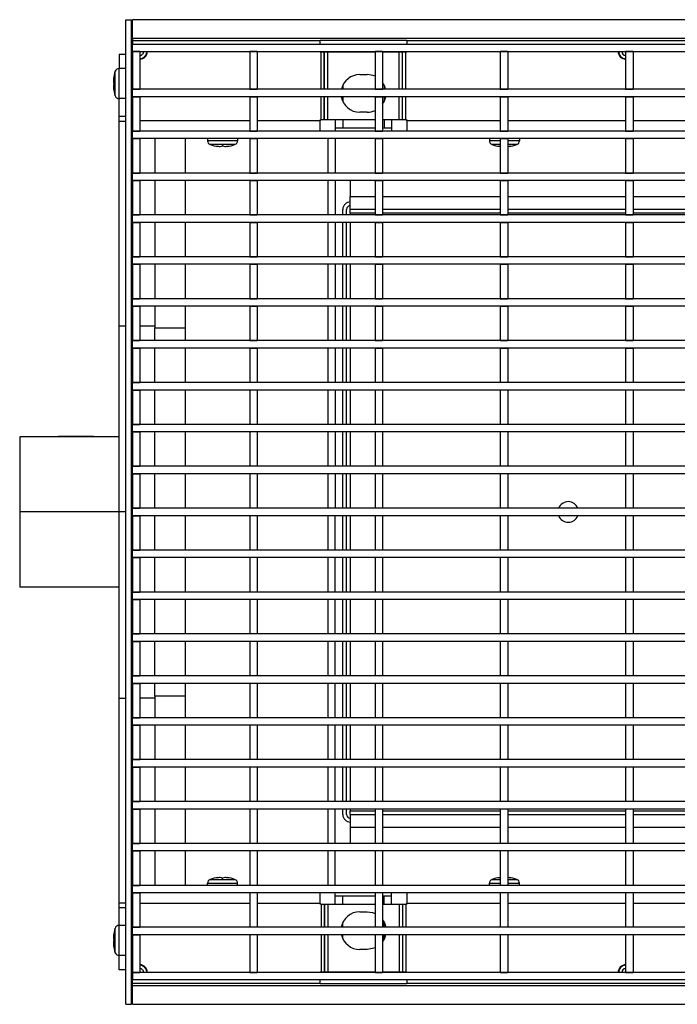
# Model space of a CAD drawing. Units: millimetres. Extents: x 126 to 4202, y 71 to 2740.
# Drawn here: x 1728 to 1903, y 2080 to 2342 of the extents above; entities that cross this region are included whole.
import ezdxf

# ---------------------------------------------------------------- set-up
doc = ezdxf.new("R2010")
doc.units = ezdxf.units.MM
doc.header["$LTSCALE"] = 10

msp = doc.modelspace()

# ---------------------------------------------------------------- linework, layer by layer
at = {"color": 7, "linetype": 'Continuous', "lineweight": 25}
for p, q in [((1755.79, 2342.5), (1757.29, 2342.5)), ((1755.79, 2080.5), (1755.79, 2342.5)), ((1757.29, 2080.5), (1757.29, 2342.5)), ((2255.54, 2342.5), (1757.54, 2342.5)), ((1757.54, 2337.5), (1757.54, 2342.5)), ((2255.54, 2337.5), (1757.54, 2337.5)), ((1757.54, 2337.5), (1757.54, 2336.95)), ((1757.54, 2336.95), (1807.54, 2336.95)), ((1757.54, 2336.95), (1757.54, 2336)), ((1757.54, 2334), (1757.54, 2336)), ((1757.54, 2336), (2122.11, 2336)), ((1830.54, 2336.99), (1807.54, 2336.99)), ((1807.54, 2336.95), (1807.54, 2336.99)), ((1807.54, 2336), (1807.54, 2336.95)), ((1830.54, 2336.99), (1830.54, 2336.95)), ((1830.54, 2336.95), (2182.54, 2336.95)), ((1830.54, 2336.95), (1830.54, 2336)), ((1754.04, 2333.3), (1754.04, 2329.5)), ((1754.04, 2333.3), (1755.79, 2333.3)), ((1757.29, 2333.3), (1757.54, 2333.3)), ((1757.54, 2334), (1757.54, 2324)), ((1759.54, 2334), (1757.54, 2334)), ((1757.54, 2334), (2122.11, 2334)), ((1759.54, 2334), (1759.54, 2324)), ((1788.76, 2334), (1788.76, 2324)), ((1790.76, 2334), (1788.76, 2334)), ((1790.76, 2334), (1790.76, 2324)), ((1807.54, 2333.89), (1807.54, 2334)), ((1807.75, 2333.89), (1807.54, 2333.89)), ((1808.62, 2333.89), (1807.75, 2333.89)), ((1807.75, 2324), (1807.75, 2333.89)), ((1808.67, 2333.89), (1808.62, 2333.89)), ((1808.62, 2324), (1808.62, 2333.89)), ((1809.54, 2333.89), (1808.67, 2333.89)), ((1808.67, 2324), (1808.67, 2333.89)), ((1822.11, 2333.89), (1809.54, 2333.89)), ((1809.54, 2324), (1809.54, 2333.89)), ((1824.11, 2334), (1822.11, 2334)), ((1822.11, 2334), (1822.11, 2324)), ((1824.11, 2334), (1824.11, 2324)), ((1828.54, 2333.89), (1824.11, 2333.89)), ((1829.41, 2333.89), (1828.54, 2333.89)), ((1828.54, 2324), (1828.54, 2333.89)), ((1829.46, 2333.89), (1829.41, 2333.89)), ((1829.41, 2324), (1829.41, 2333.89)), ((1830.33, 2333.89), (1829.46, 2333.89)), ((1829.46, 2324), (1829.46, 2333.89)), ((1830.54, 2333.89), (1830.33, 2333.89)), ((1830.33, 2324), (1830.33, 2333.89)), ((1830.54, 2334), (1830.54, 2333.89)), ((1855.46, 2334), (1855.46, 2324)), ((1857.46, 2334), (1855.46, 2334)), ((1857.46, 2334), (1857.46, 2324)), ((1890.81, 2334), (1888.81, 2334)), ((1888.81, 2334), (1888.81, 2324)), ((1890.81, 2334), (1890.81, 2324)), ((1753.99, 2321.5), (1753.99, 2329.5)), ((1755.79, 2329.5), (1753.99, 2329.5)), ((1752.53, 2326.74), (1752.47, 2326.74)), ((1752.98, 2325.5), (1752.98, 2328.79)), ((1757.43, 2327.05), (1757.29, 2327.28)), ((1757.43, 2323.95), (1757.43, 2327.05)), ((1757.54, 2327.05), (1757.43, 2327.05)), ((1818.04, 2327.89), (1820.04, 2327.89)), ((1752.53, 2324.25), (1752.47, 2324.25)), ((1752.98, 2325.5), (1752.59, 2325.5)), ((1752.98, 2322.2), (1752.98, 2325.5)), ((1757.54, 2322), (1757.54, 2324)), ((2122.11, 2324), (1757.54, 2324)), ((1757.54, 2324), (1759.54, 2324)), ((1788.76, 2324), (1790.76, 2324)), ((1813.54, 2325.07), (1813.54, 2324)), ((1822.11, 2324), (1824.11, 2324)), ((1824.54, 2325.07), (1824.54, 2324)), ((1855.46, 2324), (1857.46, 2324)), ((1888.81, 2324), (1890.81, 2324)), ((1755.79, 2321.5), (1753.99, 2321.5)), ((1754.04, 2316.75), (1754.04, 2321.5)), ((1757.43, 2323.95), (1757.29, 2323.71)), ((1757.29, 2321.75), (1757.54, 2321.75)), ((1757.54, 2323.95), (1757.43, 2323.95)), ((2122.11, 2322), (1757.54, 2322)), ((1757.54, 2322), (1759.54, 2322)), ((1757.54, 2322), (1757.54, 2312.85)), ((1759.54, 2322), (1759.54, 2312.85)), ((1788.76, 2322), (1790.76, 2322)), ((1788.76, 2322), (1788.76, 2312.85)), ((1790.76, 2322), (1790.76, 2312.85)), ((1807.75, 2315.89), (1807.75, 2322)), ((1808.62, 2315.89), (1808.62, 2322)), ((1808.67, 2315.89), (1808.67, 2322)), ((1809.54, 2315.89), (1809.54, 2322)), ((1813.54, 2322), (1813.54, 2320.71)), ((1822.11, 2322), (1824.11, 2322)), ((1822.11, 2322), (1822.11, 2312.85)), ((1824.11, 2322), (1824.11, 2312.85)), ((1824.54, 2322), (1824.54, 2320.71)), ((1828.54, 2315.89), (1828.54, 2322)), ((1829.41, 2315.89), (1829.41, 2322)), ((1829.46, 2315.89), (1829.46, 2322)), ((1830.33, 2315.89), (1830.33, 2322)), ((1855.46, 2322), (1857.46, 2322)), ((1855.46, 2322), (1855.46, 2312.85)), ((1857.46, 2322), (1857.46, 2312.85)), ((1888.81, 2322), (1890.81, 2322)), ((1888.81, 2322), (1888.81, 2312.85)), ((1890.81, 2322), (1890.81, 2312.85)), ((1754.04, 2315.49), (1754.04, 2316.75)), ((1755.79, 2316.75), (1754.04, 2316.75)), ((1757.54, 2316.75), (1757.29, 2316.75)), ((1820.04, 2317.89), (1818.04, 2317.89)), ((1754.04, 2315.49), (1755.79, 2315.49)), ((1754.04, 2260.99), (1754.04, 2315.49)), ((1757.29, 2315.49), (1757.54, 2315.49)), ((1759.54, 2315.69), (1788.76, 2315.69)), ((1790.76, 2315.69), (1807.54, 2315.69)), ((1807.54, 2315.89), (1807.75, 2315.89)), ((1807.54, 2315.69), (1807.54, 2315.89)), ((1807.54, 2312.85), (1807.54, 2315.69)), ((1808.62, 2315.89), (1807.75, 2315.89)), ((1808.67, 2315.89), (1808.62, 2315.89)), ((1809.54, 2315.89), (1808.67, 2315.89)), ((1822.11, 2315.89), (1809.54, 2315.89)), ((1811.54, 2315.89), (1811.54, 2312.85)), ((1811.54, 2313.69), (1822.11, 2313.69)), ((1813.54, 2315.89), (1813.54, 2313.69)), ((1828.54, 2315.89), (1824.11, 2315.89)), ((1824.11, 2313.69), (1826.54, 2313.69)), ((1824.54, 2315.89), (1824.54, 2313.69)), ((1826.54, 2315.89), (1826.54, 2312.85)), ((1829.41, 2315.89), (1828.54, 2315.89)), ((1829.46, 2315.89), (1829.41, 2315.89)), ((1830.33, 2315.89), (1829.46, 2315.89)), ((1830.33, 2315.89), (1830.54, 2315.89)), ((1830.54, 2315.89), (1830.54, 2315.69)), ((1830.54, 2315.69), (1830.54, 2312.85)), ((1830.54, 2315.69), (1855.46, 2315.69)), ((1857.46, 2315.69), (1888.81, 2315.69)), ((1890.81, 2315.69), (1922.16, 2315.69)), ((2122.11, 2312.85), (1757.54, 2312.85)), ((1757.54, 2310.85), (1757.54, 2312.85)), ((1757.54, 2312.85), (1759.54, 2312.85)), ((1788.76, 2312.85), (1790.76, 2312.85)), ((1822.11, 2312.85), (1824.11, 2312.85)), ((1855.46, 2312.85), (1857.46, 2312.85)), ((1888.81, 2312.85), (1890.81, 2312.85)), ((2255.54, 2310.85), (1757.54, 2310.85)), ((1757.54, 2310.85), (1759.54, 2310.85)), ((1757.54, 2310.85), (1757.54, 2301.7)), ((1759.54, 2310.85), (1759.54, 2301.7)), ((1763.54, 2310.85), (1763.54, 2301.7)), ((1771.54, 2310.85), (1771.54, 2301.7)), ((1777.54, 2310.85), (1777.54, 2310.29)), ((1785.54, 2310.29), (1777.54, 2310.29)), ((1781.54, 2309.28), (1778.24, 2309.28)), ((1780.3, 2308.82), (1780.3, 2308.77)), ((1784.84, 2309.28), (1781.54, 2309.28)), ((1781.54, 2309.28), (1781.54, 2308.89)), ((1782.78, 2308.82), (1782.78, 2308.77)), ((1785.54, 2310.85), (1785.54, 2310.29)), ((1788.76, 2310.85), (1790.76, 2310.85)), ((1788.76, 2310.85), (1788.76, 2301.7)), ((1790.76, 2310.85), (1790.76, 2301.7)), ((1809.54, 2310.85), (1809.54, 2301.7)), ((1811.54, 2310.85), (1811.54, 2301.7)), ((1822.11, 2310.85), (1824.11, 2310.85)), ((1822.11, 2310.85), (1822.11, 2301.7)), ((1824.11, 2310.85), (1824.11, 2301.7)), ((1852.54, 2310.85), (1852.54, 2310.29)), ((1855.46, 2310.29), (1852.54, 2310.29)), ((1855.46, 2309.28), (1853.24, 2309.28)), ((1855.3, 2308.82), (1855.3, 2308.77)), ((1855.46, 2310.85), (1857.46, 2310.85)), ((1855.46, 2310.85), (1855.46, 2301.7)), ((1857.46, 2310.85), (1857.46, 2301.7)), ((1860.54, 2310.29), (1857.46, 2310.29)), ((1859.84, 2309.28), (1857.46, 2309.28)), ((1857.78, 2308.82), (1857.78, 2308.77)), ((1860.54, 2310.85), (1860.54, 2310.29)), ((1888.81, 2310.85), (1890.81, 2310.85)), ((1888.81, 2310.85), (1888.81, 2301.7)), ((1890.81, 2310.85), (1890.81, 2301.7)), ((1757.54, 2299.7), (1757.54, 2301.7)), ((2255.54, 2301.7), (1757.54, 2301.7)), ((1757.54, 2301.7), (1759.54, 2301.7)), ((1788.76, 2301.7), (1790.76, 2301.7)), ((1822.11, 2301.7), (1824.11, 2301.7)), ((1855.46, 2301.7), (1857.46, 2301.7)), ((1888.81, 2301.7), (1890.81, 2301.7)), ((2255.54, 2299.7), (1757.54, 2299.7)), ((1757.54, 2299.7), (1759.54, 2299.7)), ((1757.54, 2299.7), (1757.54, 2290.55)), ((1759.54, 2299.7), (1759.54, 2290.55)), ((1763.54, 2299.7), (1763.54, 2290.55)), ((1771.54, 2299.7), (1771.54, 2290.55)), ((1788.76, 2299.7), (1790.76, 2299.7)), ((1788.76, 2299.7), (1788.76, 2290.55)), ((1790.76, 2299.7), (1790.76, 2290.55)), ((1809.54, 2299.7), (1809.54, 2290.55)), ((1811.54, 2299.7), (1811.54, 2290.55)), ((1815.54, 2299.7), (1815.54, 2295.41)), ((1822.11, 2299.7), (1824.11, 2299.7)), ((1822.11, 2299.7), (1822.11, 2290.55)), ((1824.11, 2299.7), (1824.11, 2290.55)), ((1855.46, 2299.7), (1857.46, 2299.7)), ((1855.46, 2299.7), (1855.46, 2290.55)), ((1857.46, 2299.7), (1857.46, 2290.55)), ((1888.81, 2299.7), (1890.81, 2299.7)), ((1888.81, 2299.7), (1888.81, 2290.55)), ((1890.81, 2299.7), (1890.81, 2290.55)), ((1815.54, 2292), (1815.54, 2295.41)), ((1815.54, 2295.41), (1822.11, 2295.41)), ((1824.11, 2295.41), (1855.46, 2295.41)), ((1857.46, 2295.41), (1888.81, 2295.41)), ((1890.81, 2295.41), (1922.16, 2295.41)), ((2255.54, 2290.55), (1757.54, 2290.55)), ((1757.54, 2288.55), (1757.54, 2290.55)), ((1757.54, 2290.55), (1759.54, 2290.55)), ((1788.76, 2290.55), (1790.76, 2290.55)), ((1813.54, 2290.55), (1813.54, 2292)), ((1814.54, 2290.55), (1814.54, 2292)), ((1822.11, 2292), (1815.54, 2292)), ((1815.54, 2291), (1815.54, 2292)), ((1815.54, 2291), (1815.54, 2290.55)), ((1822.11, 2291), (1815.54, 2291)), ((1822.11, 2290.55), (1824.11, 2290.55)), ((1855.46, 2292), (1824.11, 2292)), ((1855.46, 2291), (1824.11, 2291)), ((1855.46, 2290.55), (1857.46, 2290.55)), ((1888.81, 2292), (1857.46, 2292)), ((1888.81, 2291), (1857.46, 2291)), ((1888.81, 2290.55), (1890.81, 2290.55)), ((1922.16, 2292), (1890.81, 2292)), ((1922.16, 2291), (1890.81, 2291)), ((2255.54, 2288.55), (1757.54, 2288.55)), ((1757.54, 2288.55), (1759.54, 2288.55)), ((1757.54, 2288.55), (1757.54, 2279.4)), ((1759.54, 2288.55), (1759.54, 2279.4)), ((1763.54, 2288.55), (1763.54, 2279.4)), ((1771.54, 2288.55), (1771.54, 2279.4)), ((1788.76, 2288.55), (1790.76, 2288.55)), ((1788.76, 2288.55), (1788.76, 2279.4)), ((1790.76, 2288.55), (1790.76, 2279.4)), ((1809.54, 2288.55), (1809.54, 2279.4)), ((1811.54, 2288.55), (1811.54, 2279.4)), ((1813.54, 2279.4), (1813.54, 2288.55)), ((1814.54, 2279.4), (1814.54, 2288.55)), ((1815.54, 2288.55), (1815.54, 2279.4)), ((1822.11, 2288.55), (1824.11, 2288.55)), ((1822.11, 2288.55), (1822.11, 2279.4)), ((1824.11, 2288.55), (1824.11, 2279.4)), ((1855.46, 2288.55), (1857.46, 2288.55)), ((1855.46, 2288.55), (1855.46, 2279.4)), ((1857.46, 2288.55), (1857.46, 2279.4)), ((1888.81, 2288.55), (1890.81, 2288.55)), ((1888.81, 2288.55), (1888.81, 2279.4)), ((1890.81, 2288.55), (1890.81, 2279.4)), ((2255.54, 2279.4), (1757.54, 2279.4)), ((1757.54, 2277.4), (1757.54, 2279.4)), ((1757.54, 2279.4), (1759.54, 2279.4)), ((2255.54, 2277.4), (1757.54, 2277.4)), ((1757.54, 2277.4), (1759.54, 2277.4)), ((1757.54, 2277.4), (1757.54, 2268.25)), ((1759.54, 2277.4), (1759.54, 2268.25)), ((1763.54, 2277.4), (1763.54, 2268.25)), ((1771.54, 2277.4), (1771.54, 2268.25)), ((1788.76, 2279.4), (1790.76, 2279.4)), ((1788.76, 2277.4), (1790.76, 2277.4)), ((1788.76, 2277.4), (1788.76, 2268.25)), ((1790.76, 2277.4), (1790.76, 2268.25)), ((1809.54, 2277.4), (1809.54, 2268.25)), ((1811.54, 2277.4), (1811.54, 2268.25)), ((1813.54, 2268.25), (1813.54, 2277.4)), ((1814.54, 2268.25), (1814.54, 2277.4)), ((1815.54, 2277.4), (1815.54, 2268.25)), ((1822.11, 2279.4), (1824.11, 2279.4)), ((1822.11, 2277.4), (1824.11, 2277.4)), ((1822.11, 2277.4), (1822.11, 2268.25)), ((1824.11, 2277.4), (1824.11, 2268.25)), ((1855.46, 2279.4), (1857.46, 2279.4)), ((1855.46, 2277.4), (1857.46, 2277.4)), ((1855.46, 2277.4), (1855.46, 2268.25)), ((1857.46, 2277.4), (1857.46, 2268.25)), ((1888.81, 2279.4), (1890.81, 2279.4)), ((1888.81, 2277.4), (1890.81, 2277.4)), ((1888.81, 2277.4), (1888.81, 2268.25)), ((1890.81, 2277.4), (1890.81, 2268.25)), ((2255.54, 2268.25), (1757.54, 2268.25)), ((1757.54, 2266.25), (1757.54, 2268.25)), ((1757.54, 2268.25), (1759.54, 2268.25)), ((1788.76, 2268.25), (1790.76, 2268.25)), ((1822.11, 2268.25), (1824.11, 2268.25)), ((1855.46, 2268.25), (1857.46, 2268.25)), ((1888.81, 2268.25), (1890.81, 2268.25)), ((2255.54, 2266.25), (1757.54, 2266.25)), ((1757.54, 2266.25), (1759.54, 2266.25)), ((1757.54, 2266.25), (1757.54, 2257.1)), ((1759.54, 2266.25), (1759.54, 2257.1)), ((1763.54, 2266.25), (1763.54, 2260.5)), ((1771.54, 2266.25), (1771.54, 2257.1)), ((1788.76, 2266.25), (1790.76, 2266.25)), ((1788.76, 2266.25), (1788.76, 2257.1)), ((1790.76, 2266.25), (1790.76, 2257.1)), ((1809.54, 2266.25), (1809.54, 2257.1)), ((1811.54, 2266.25), (1811.54, 2257.1)), ((1813.54, 2257.1), (1813.54, 2266.25)), ((1814.54, 2257.1), (1814.54, 2266.25)), ((1815.54, 2266.25), (1815.54, 2257.1)), ((1822.11, 2266.25), (1824.11, 2266.25)), ((1822.11, 2266.25), (1822.11, 2257.1)), ((1824.11, 2266.25), (1824.11, 2257.1)), ((1855.46, 2266.25), (1857.46, 2266.25)), ((1855.46, 2266.25), (1855.46, 2257.1)), ((1857.46, 2266.25), (1857.46, 2257.1)), ((1888.81, 2266.25), (1890.81, 2266.25)), ((1888.81, 2266.25), (1888.81, 2257.1)), ((1890.81, 2266.25), (1890.81, 2257.1)), ((1754.04, 2211.5), (1754.04, 2260.99)), ((1754.04, 2260.99), (1755.79, 2260.99)), ((1757.29, 2260.99), (1757.54, 2260.99)), ((1763.54, 2260.98), (1759.54, 2260.98)), ((1763.54, 2260.5), (1771.54, 2260.5)), ((1763.54, 2257.1), (1763.54, 2260.5)), ((2255.54, 2257.1), (1757.54, 2257.1)), ((1757.54, 2255.1), (1757.54, 2257.1)), ((1757.54, 2257.1), (1759.54, 2257.1)), ((1788.76, 2257.1), (1790.76, 2257.1)), ((1822.11, 2257.1), (1824.11, 2257.1)), ((1855.46, 2257.1), (1857.46, 2257.1)), ((1888.81, 2257.1), (1890.81, 2257.1)), ((2255.54, 2255.1), (1757.54, 2255.1)), ((1757.54, 2255.1), (1759.54, 2255.1)), ((1757.54, 2255.1), (1757.54, 2245.95)), ((1759.54, 2255.1), (1759.54, 2245.95)), ((1763.54, 2245.95), (1763.54, 2255.1)), ((1771.54, 2255.1), (1771.54, 2245.95)), ((1788.76, 2255.1), (1790.76, 2255.1)), ((1788.76, 2255.1), (1788.76, 2245.95)), ((1790.76, 2255.1), (1790.76, 2245.95)), ((1809.54, 2255.1), (1809.54, 2245.95)), ((1811.54, 2255.1), (1811.54, 2245.95)), ((1813.54, 2245.95), (1813.54, 2255.1)), ((1814.54, 2245.95), (1814.54, 2255.1)), ((1815.54, 2255.1), (1815.54, 2245.95)), ((1822.11, 2255.1), (1824.11, 2255.1)), ((1822.11, 2255.1), (1822.11, 2245.95)), ((1824.11, 2255.1), (1824.11, 2245.95)), ((1855.46, 2255.1), (1857.46, 2255.1)), ((1855.46, 2255.1), (1855.46, 2245.95)), ((1857.46, 2255.1), (1857.46, 2245.95)), ((1888.81, 2255.1), (1890.81, 2255.1)), ((1888.81, 2255.1), (1888.81, 2245.95)), ((1890.81, 2255.1), (1890.81, 2245.95)), ((2255.54, 2245.95), (1757.54, 2245.95)), ((1757.54, 2243.95), (1757.54, 2245.95)), ((1757.54, 2245.95), (1759.54, 2245.95)), ((1790.76, 2245.95), (1788.76, 2245.95)), ((1824.11, 2245.95), (1822.11, 2245.95)), ((1857.46, 2245.95), (1855.46, 2245.95)), ((1890.81, 2245.95), (1888.81, 2245.95)), ((2255.54, 2243.95), (1757.54, 2243.95)), ((1757.54, 2243.95), (1759.54, 2243.95)), ((1757.54, 2243.95), (1757.54, 2234.8)), ((1759.54, 2243.95), (1759.54, 2234.8)), ((1763.54, 2234.8), (1763.54, 2243.95)), ((1771.54, 2243.95), (1771.54, 2234.8)), ((1790.76, 2243.95), (1788.76, 2243.95)), ((1788.76, 2243.95), (1788.76, 2234.8)), ((1790.76, 2243.95), (1790.76, 2234.8)), ((1809.54, 2243.95), (1809.54, 2234.8)), ((1811.54, 2243.95), (1811.54, 2234.8)), ((1813.54, 2234.8), (1813.54, 2243.95)), ((1814.54, 2234.8), (1814.54, 2243.95)), ((1815.54, 2243.95), (1815.54, 2234.8)), ((1824.11, 2243.95), (1822.11, 2243.95)), ((1822.11, 2243.95), (1822.11, 2234.8)), ((1824.11, 2243.95), (1824.11, 2234.8)), ((1857.46, 2243.95), (1855.46, 2243.95)), ((1855.46, 2243.95), (1855.46, 2234.8)), ((1857.46, 2243.95), (1857.46, 2234.8)), ((1890.81, 2243.95), (1888.81, 2243.95)), ((1888.81, 2243.95), (1888.81, 2234.8)), ((1890.81, 2243.95), (1890.81, 2234.8)), ((1757.54, 2232.8), (1757.54, 2234.8)), ((2255.54, 2234.8), (1757.54, 2234.8)), ((1757.54, 2234.8), (1759.54, 2234.8)), ((2255.54, 2232.8), (1757.54, 2232.8)), ((1757.54, 2232.8), (1759.54, 2232.8)), ((1757.54, 2232.8), (1757.54, 2223.65)), ((1759.54, 2232.8), (1759.54, 2223.65)), ((1763.54, 2223.65), (1763.54, 2232.8)), ((1771.54, 2232.8), (1771.54, 2223.65)), ((1790.76, 2234.8), (1788.76, 2234.8)), ((1790.76, 2232.8), (1788.76, 2232.8)), ((1788.76, 2232.8), (1788.76, 2223.65)), ((1790.76, 2232.8), (1790.76, 2223.65)), ((1809.54, 2232.8), (1809.54, 2223.65)), ((1811.54, 2232.8), (1811.54, 2223.65)), ((1813.54, 2223.65), (1813.54, 2232.8)), ((1814.54, 2223.65), (1814.54, 2232.8)), ((1815.54, 2232.8), (1815.54, 2223.65)), ((1824.11, 2234.8), (1822.11, 2234.8)), ((1824.11, 2232.8), (1822.11, 2232.8)), ((1822.11, 2232.8), (1822.11, 2223.65)), ((1824.11, 2232.8), (1824.11, 2223.65)), ((1857.46, 2234.8), (1855.46, 2234.8)), ((1857.46, 2232.8), (1855.46, 2232.8)), ((1855.46, 2232.8), (1855.46, 2223.65)), ((1857.46, 2232.8), (1857.46, 2223.65)), ((1890.81, 2234.8), (1888.81, 2234.8)), ((1890.81, 2232.8), (1888.81, 2232.8)), ((1888.81, 2232.8), (1888.81, 2223.65)), ((1890.81, 2232.8), (1890.81, 2223.65)), ((1754.04, 2231.5), (1727.54, 2231.5)), ((1727.54, 2231.5), (1727.54, 2211.5)), ((1737.89, 2231.6), (1737.89, 2231.5)), ((1747.19, 2231.6), (1737.89, 2231.6)), ((1747.19, 2231.6), (1747.19, 2231.5)), ((2255.54, 2223.65), (1757.54, 2223.65)), ((1757.54, 2221.65), (1757.54, 2223.65)), ((1757.54, 2223.65), (1759.54, 2223.65)), ((1790.76, 2223.65), (1788.76, 2223.65)), ((1824.11, 2223.65), (1822.11, 2223.65)), ((1857.46, 2223.65), (1855.46, 2223.65)), ((1890.81, 2223.65), (1888.81, 2223.65)), ((2255.54, 2221.65), (1757.54, 2221.65)), ((1757.54, 2221.65), (1759.54, 2221.65)), ((1757.54, 2221.65), (1757.54, 2212.5)), ((1759.54, 2221.65), (1759.54, 2212.5)), ((1763.54, 2212.5), (1763.54, 2221.65)), ((1771.54, 2221.65), (1771.54, 2212.5)), ((1790.76, 2221.65), (1788.76, 2221.65)), ((1788.76, 2221.65), (1788.76, 2212.5)), ((1790.76, 2221.65), (1790.76, 2212.5)), ((1809.54, 2221.65), (1809.54, 2212.5)), ((1811.54, 2221.65), (1811.54, 2212.5)), ((1813.54, 2212.5), (1813.54, 2221.65)), ((1814.54, 2212.5), (1814.54, 2221.65)), ((1815.54, 2221.65), (1815.54, 2212.5)), ((1824.11, 2221.65), (1822.11, 2221.65)), ((1822.11, 2221.65), (1822.11, 2212.5)), ((1824.11, 2221.65), (1824.11, 2212.5)), ((1857.46, 2221.65), (1855.46, 2221.65)), ((1855.46, 2221.65), (1855.46, 2212.5)), ((1857.46, 2221.65), (1857.46, 2212.5)), ((1890.81, 2221.65), (1888.81, 2221.65)), ((1888.81, 2221.65), (1888.81, 2212.5)), ((1890.81, 2221.65), (1890.81, 2212.5)), ((1754.04, 2211.5), (1727.54, 2211.5)), ((1727.54, 2211.5), (1727.54, 2191.5)), ((1755.79, 2211.5), (1754.04, 2211.5)), ((1754.04, 2162), (1754.04, 2211.5)), ((1757.54, 2211.5), (1757.29, 2211.5)), ((1757.54, 2210.5), (1757.54, 2212.5)), ((1988.86, 2212.5), (1757.54, 2212.5)), ((1757.54, 2212.5), (1759.54, 2212.5)), ((1790.76, 2212.5), (1788.76, 2212.5)), ((1824.11, 2212.5), (1822.11, 2212.5)), ((1857.46, 2212.5), (1855.46, 2212.5)), ((1890.81, 2212.5), (1888.81, 2212.5)), ((1988.86, 2210.5), (1757.54, 2210.5)), ((1757.54, 2210.5), (1759.54, 2210.5)), ((1757.54, 2210.5), (1757.54, 2201.35)), ((1759.54, 2210.5), (1759.54, 2201.35)), ((1763.54, 2201.35), (1763.54, 2210.5)), ((1771.54, 2210.5), (1771.54, 2201.35)), ((1790.76, 2210.5), (1788.76, 2210.5)), ((1788.76, 2210.5), (1788.76, 2201.35)), ((1790.76, 2210.5), (1790.76, 2201.35)), ((1809.54, 2210.5), (1809.54, 2201.35)), ((1811.54, 2201.35), (1811.54, 2210.5)), ((1813.54, 2201.35), (1813.54, 2210.5)), ((1814.54, 2201.35), (1814.54, 2210.5)), ((1815.54, 2210.5), (1815.54, 2201.35)), ((1824.11, 2210.5), (1822.11, 2210.5)), ((1822.11, 2210.5), (1822.11, 2201.35)), ((1824.11, 2210.5), (1824.11, 2201.35)), ((1857.46, 2210.5), (1855.46, 2210.5)), ((1855.46, 2210.5), (1855.46, 2201.35)), ((1857.46, 2210.5), (1857.46, 2201.35)), ((1890.81, 2210.5), (1888.81, 2210.5)), ((1888.81, 2210.5), (1888.81, 2201.35)), ((1890.81, 2210.5), (1890.81, 2201.35)), ((2255.54, 2201.35), (1757.54, 2201.35)), ((1757.54, 2199.35), (1757.54, 2201.35)), ((1757.54, 2201.35), (1759.54, 2201.35)), ((1790.76, 2201.35), (1788.76, 2201.35)), ((1824.11, 2201.35), (1822.11, 2201.35)), ((1857.46, 2201.35), (1855.46, 2201.35)), ((1890.81, 2201.35), (1888.81, 2201.35)), ((2255.54, 2199.35), (1757.54, 2199.35)), ((1757.54, 2199.35), (1759.54, 2199.35)), ((1757.54, 2199.35), (1757.54, 2190.2)), ((1759.54, 2199.35), (1759.54, 2190.2)), ((1763.54, 2190.2), (1763.54, 2199.35)), ((1771.54, 2199.35), (1771.54, 2190.2)), ((1790.76, 2199.35), (1788.76, 2199.35)), ((1788.76, 2199.35), (1788.76, 2190.2)), ((1790.76, 2199.35), (1790.76, 2190.2)), ((1809.54, 2199.35), (1809.54, 2190.2)), ((1811.54, 2190.2), (1811.54, 2199.35)), ((1813.54, 2190.2), (1813.54, 2199.35)), ((1814.54, 2190.2), (1814.54, 2199.35)), ((1815.54, 2199.35), (1815.54, 2190.2)), ((1824.11, 2199.35), (1822.11, 2199.35)), ((1822.11, 2199.35), (1822.11, 2190.2)), ((1824.11, 2199.35), (1824.11, 2190.2)), ((1857.46, 2199.35), (1855.46, 2199.35)), ((1855.46, 2199.35), (1855.46, 2190.2)), ((1857.46, 2199.35), (1857.46, 2190.2)), ((1890.81, 2199.35), (1888.81, 2199.35)), ((1888.81, 2199.35), (1888.81, 2190.2)), ((1890.81, 2199.35), (1890.81, 2190.2)), ((1754.04, 2191.5), (1727.54, 2191.5)), ((1757.54, 2188.2), (1757.54, 2190.2)), ((2255.54, 2190.2), (1757.54, 2190.2)), ((1757.54, 2190.2), (1759.54, 2190.2)), ((2255.54, 2188.2), (1757.54, 2188.2)), ((1757.54, 2188.2), (1759.54, 2188.2)), ((1757.54, 2188.2), (1757.54, 2179.05)), ((1759.54, 2188.2), (1759.54, 2179.05)), ((1763.54, 2179.05), (1763.54, 2188.2)), ((1771.54, 2188.2), (1771.54, 2179.05)), ((1790.76, 2190.2), (1788.76, 2190.2)), ((1790.76, 2188.2), (1788.76, 2188.2)), ((1788.76, 2188.2), (1788.76, 2179.05)), ((1790.76, 2188.2), (1790.76, 2179.05)), ((1809.54, 2188.2), (1809.54, 2179.05)), ((1811.54, 2179.05), (1811.54, 2188.2)), ((1813.54, 2179.05), (1813.54, 2188.2)), ((1814.54, 2179.05), (1814.54, 2188.2)), ((1815.54, 2188.2), (1815.54, 2179.05)), ((1824.11, 2190.2), (1822.11, 2190.2)), ((1824.11, 2188.2), (1822.11, 2188.2)), ((1822.11, 2188.2), (1822.11, 2179.05)), ((1824.11, 2188.2), (1824.11, 2179.05)), ((1857.46, 2190.2), (1855.46, 2190.2)), ((1857.46, 2188.2), (1855.46, 2188.2)), ((1855.46, 2188.2), (1855.46, 2179.05)), ((1857.46, 2188.2), (1857.46, 2179.05)), ((1890.81, 2190.2), (1888.81, 2190.2)), ((1890.81, 2188.2), (1888.81, 2188.2)), ((1888.81, 2188.2), (1888.81, 2179.05)), ((1890.81, 2188.2), (1890.81, 2179.05)), ((2255.54, 2179.05), (1757.54, 2179.05)), ((1757.54, 2177.05), (1757.54, 2179.05)), ((1757.54, 2179.05), (1759.54, 2179.05)), ((1790.76, 2179.05), (1788.76, 2179.05)), ((1824.11, 2179.05), (1822.11, 2179.05)), ((1857.46, 2179.05), (1855.46, 2179.05)), ((1890.81, 2179.05), (1888.81, 2179.05)), ((2255.54, 2177.05), (1757.54, 2177.05)), ((1757.54, 2177.05), (1759.54, 2177.05)), ((1757.54, 2177.05), (1757.54, 2167.9)), ((1759.54, 2177.05), (1759.54, 2167.9)), ((1763.54, 2167.9), (1763.54, 2177.05)), ((1771.54, 2177.05), (1771.54, 2167.9)), ((1790.76, 2177.05), (1788.76, 2177.05)), ((1788.76, 2177.05), (1788.76, 2167.9)), ((1790.76, 2177.05), (1790.76, 2167.9)), ((1809.54, 2177.05), (1809.54, 2167.9)), ((1811.54, 2167.9), (1811.54, 2177.05)), ((1813.54, 2167.9), (1813.54, 2177.05)), ((1814.54, 2167.9), (1814.54, 2177.05)), ((1815.54, 2177.05), (1815.54, 2167.9)), ((1824.11, 2177.05), (1822.11, 2177.05)), ((1822.11, 2177.05), (1822.11, 2167.9)), ((1824.11, 2177.05), (1824.11, 2167.9)), ((1857.46, 2177.05), (1855.46, 2177.05)), ((1855.46, 2177.05), (1855.46, 2167.9)), ((1857.46, 2177.05), (1857.46, 2167.9)), ((1890.81, 2177.05), (1888.81, 2177.05)), ((1888.81, 2177.05), (1888.81, 2167.9)), ((1890.81, 2177.05), (1890.81, 2167.9)), ((2255.54, 2167.9), (1757.54, 2167.9)), ((1757.54, 2165.9), (1757.54, 2167.9)), ((1757.54, 2167.9), (1759.54, 2167.9)), ((1790.76, 2167.9), (1788.76, 2167.9)), ((1824.11, 2167.9), (1822.11, 2167.9)), ((1857.46, 2167.9), (1855.46, 2167.9)), ((1890.81, 2167.9), (1888.81, 2167.9)), ((2255.54, 2165.9), (1757.54, 2165.9)), ((1757.54, 2165.9), (1759.54, 2165.9)), ((1757.54, 2165.9), (1757.54, 2156.75)), ((1759.54, 2165.9), (1759.54, 2156.75)), ((1763.54, 2162.5), (1763.54, 2165.9)), ((1771.54, 2165.9), (1771.54, 2156.75)), ((1790.76, 2165.9), (1788.76, 2165.9)), ((1788.76, 2165.9), (1788.76, 2156.75)), ((1790.76, 2165.9), (1790.76, 2156.75)), ((1809.54, 2165.9), (1809.54, 2156.75)), ((1811.54, 2156.75), (1811.54, 2165.9)), ((1813.54, 2156.75), (1813.54, 2165.9)), ((1814.54, 2156.75), (1814.54, 2165.9)), ((1815.54, 2165.9), (1815.54, 2156.75)), ((1824.11, 2165.9), (1822.11, 2165.9)), ((1822.11, 2165.9), (1822.11, 2156.75)), ((1824.11, 2165.9), (1824.11, 2156.75)), ((1857.46, 2165.9), (1855.46, 2165.9)), ((1855.46, 2165.9), (1855.46, 2156.75)), ((1857.46, 2165.9), (1857.46, 2156.75)), ((1890.81, 2165.9), (1888.81, 2165.9)), ((1888.81, 2165.9), (1888.81, 2156.75)), ((1890.81, 2165.9), (1890.81, 2156.75)), ((1754.04, 2107.5), (1754.04, 2162)), ((1754.04, 2162), (1755.79, 2162)), ((1757.29, 2162), (1757.54, 2162)), ((1759.54, 2162.01), (1763.54, 2162.01)), ((1763.54, 2162.5), (1763.54, 2156.75)), ((1771.54, 2162.5), (1763.54, 2162.5)), ((2255.54, 2156.75), (1757.54, 2156.75)), ((1757.54, 2154.75), (1757.54, 2156.75)), ((1757.54, 2156.75), (1759.54, 2156.75)), ((1790.76, 2156.75), (1788.76, 2156.75)), ((1824.11, 2156.75), (1822.11, 2156.75)), ((1857.46, 2156.75), (1855.46, 2156.75)), ((1890.81, 2156.75), (1888.81, 2156.75)), ((2255.54, 2154.75), (1757.54, 2154.75)), ((1757.54, 2154.75), (1759.54, 2154.75)), ((1757.54, 2154.75), (1757.54, 2145.6)), ((1759.54, 2154.75), (1759.54, 2145.6)), ((1763.54, 2154.75), (1763.54, 2145.6)), ((1771.54, 2154.75), (1771.54, 2145.6)), ((1790.76, 2154.75), (1788.76, 2154.75)), ((1788.76, 2154.75), (1788.76, 2145.6)), ((1790.76, 2154.75), (1790.76, 2145.6)), ((1809.54, 2154.75), (1809.54, 2145.6)), ((1811.54, 2145.6), (1811.54, 2154.75)), ((1813.54, 2145.6), (1813.54, 2154.75)), ((1814.54, 2145.6), (1814.54, 2154.75)), ((1815.54, 2154.75), (1815.54, 2145.6)), ((1824.11, 2154.75), (1822.11, 2154.75)), ((1822.11, 2154.75), (1822.11, 2145.6)), ((1824.11, 2154.75), (1824.11, 2145.6)), ((1857.46, 2154.75), (1855.46, 2154.75)), ((1855.46, 2154.75), (1855.46, 2145.6)), ((1857.46, 2154.75), (1857.46, 2145.6)), ((1890.81, 2154.75), (1888.81, 2154.75)), ((1888.81, 2154.75), (1888.81, 2145.6)), ((1890.81, 2154.75), (1890.81, 2145.6)), ((1757.54, 2143.6), (1757.54, 2145.6)), ((2255.54, 2145.6), (1757.54, 2145.6)), ((1757.54, 2145.6), (1759.54, 2145.6)), ((2255.54, 2143.6), (1757.54, 2143.6)), ((1757.54, 2143.6), (1759.54, 2143.6)), ((1757.54, 2143.6), (1757.54, 2134.45)), ((1759.54, 2143.6), (1759.54, 2134.45)), ((1763.54, 2143.6), (1763.54, 2134.45)), ((1771.54, 2143.6), (1771.54, 2134.45)), ((1790.76, 2145.6), (1788.76, 2145.6)), ((1790.76, 2143.6), (1788.76, 2143.6)), ((1788.76, 2143.6), (1788.76, 2134.45)), ((1790.76, 2143.6), (1790.76, 2134.45)), ((1809.54, 2143.6), (1809.54, 2134.45)), ((1811.54, 2134.45), (1811.54, 2143.6)), ((1813.54, 2134.45), (1813.54, 2143.6)), ((1814.54, 2134.45), (1814.54, 2143.6)), ((1815.54, 2143.6), (1815.54, 2134.45)), ((1824.11, 2145.6), (1822.11, 2145.6)), ((1824.11, 2143.6), (1822.11, 2143.6)), ((1822.11, 2143.6), (1822.11, 2134.45)), ((1824.11, 2143.6), (1824.11, 2134.45)), ((1857.46, 2145.6), (1855.46, 2145.6)), ((1857.46, 2143.6), (1855.46, 2143.6)), ((1855.46, 2143.6), (1855.46, 2134.45)), ((1857.46, 2143.6), (1857.46, 2134.45)), ((1890.81, 2145.6), (1888.81, 2145.6)), ((1890.81, 2143.6), (1888.81, 2143.6)), ((1888.81, 2143.6), (1888.81, 2134.45)), ((1890.81, 2143.6), (1890.81, 2134.45)), ((1757.54, 2132.45), (1757.54, 2134.45)), ((2255.54, 2134.45), (1757.54, 2134.45)), ((1757.54, 2134.45), (1759.54, 2134.45)), ((1790.76, 2134.45), (1788.76, 2134.45)), ((1824.11, 2134.45), (1822.11, 2134.45)), ((1857.46, 2134.45), (1855.46, 2134.45)), ((1890.81, 2134.45), (1888.81, 2134.45)), ((2255.54, 2132.45), (1757.54, 2132.45)), ((1757.54, 2132.45), (1759.54, 2132.45)), ((1757.54, 2132.45), (1757.54, 2123.3)), ((1759.54, 2132.45), (1759.54, 2123.3)), ((1763.54, 2132.45), (1763.54, 2123.3)), ((1771.54, 2132.45), (1771.54, 2123.3)), ((1790.76, 2132.45), (1788.76, 2132.45)), ((1788.76, 2132.45), (1788.76, 2123.3)), ((1790.76, 2132.45), (1790.76, 2123.3)), ((1809.54, 2132.45), (1809.54, 2123.3)), ((1811.54, 2123.3), (1811.54, 2132.45)), ((1813.54, 2131), (1813.54, 2132.45)), ((1814.54, 2131), (1814.54, 2132.45)), ((1815.54, 2132.45), (1815.54, 2132)), ((1815.54, 2131), (1815.54, 2132)), ((1815.54, 2132), (1822.11, 2132)), ((1815.54, 2131), (1822.11, 2131)), ((1815.54, 2131), (1815.54, 2127.58)), ((1824.11, 2132.45), (1822.11, 2132.45)), ((1822.11, 2132.45), (1822.11, 2123.3)), ((1824.11, 2132.45), (1824.11, 2123.3)), ((1824.11, 2132), (1855.46, 2132)), ((1824.11, 2131), (1855.46, 2131)), ((1857.46, 2132.45), (1855.46, 2132.45)), ((1855.46, 2132.45), (1855.46, 2123.3)), ((1857.46, 2132.45), (1857.46, 2123.3)), ((1857.46, 2132), (1888.81, 2132)), ((1857.46, 2131), (1888.81, 2131)), ((1890.81, 2132.45), (1888.81, 2132.45)), ((1888.81, 2132.45), (1888.81, 2123.3)), ((1890.81, 2132.45), (1890.81, 2123.3)), ((1890.81, 2132), (1922.16, 2132)), ((1890.81, 2131), (1922.16, 2131)), ((1815.54, 2127.58), (1815.54, 2123.3)), ((1822.11, 2127.58), (1815.54, 2127.58)), ((1855.46, 2127.58), (1824.11, 2127.58)), ((1888.81, 2127.58), (1857.46, 2127.58)), ((1922.16, 2127.58), (1890.81, 2127.58)), ((2255.54, 2123.3), (1757.54, 2123.3)), ((1757.54, 2121.3), (1757.54, 2123.3)), ((1757.54, 2123.3), (1759.54, 2123.3)), ((1790.76, 2123.3), (1788.76, 2123.3)), ((1824.11, 2123.3), (1822.11, 2123.3)), ((1857.46, 2123.3), (1855.46, 2123.3)), ((1890.81, 2123.3), (1888.81, 2123.3)), ((2255.54, 2121.3), (1757.54, 2121.3)), ((1757.54, 2121.3), (1759.54, 2121.3)), ((1757.54, 2121.3), (1757.54, 2112.15)), ((1759.54, 2121.3), (1759.54, 2112.15)), ((1763.54, 2121.3), (1763.54, 2112.15)), ((1771.54, 2121.3), (1771.54, 2112.15)), ((1790.76, 2121.3), (1788.76, 2121.3)), ((1788.76, 2121.3), (1788.76, 2112.15)), ((1790.76, 2121.3), (1790.76, 2112.15)), ((1809.54, 2121.3), (1809.54, 2112.15)), ((1811.54, 2112.15), (1811.54, 2121.3)), ((1824.11, 2121.3), (1822.11, 2121.3)), ((1822.11, 2121.3), (1822.11, 2112.15)), ((1824.11, 2121.3), (1824.11, 2112.15)), ((1857.46, 2121.3), (1855.46, 2121.3)), ((1855.46, 2121.3), (1855.46, 2112.15)), ((1857.46, 2121.3), (1857.46, 2112.15)), ((1890.81, 2121.3), (1888.81, 2121.3)), ((1888.81, 2121.3), (1888.81, 2112.15)), ((1890.81, 2121.3), (1890.81, 2112.15)), ((2255.54, 2112.15), (1757.54, 2112.15)), ((1757.54, 2110.15), (1757.54, 2112.15)), ((1757.54, 2112.15), (1759.54, 2112.15)), ((1777.54, 2112.7), (1785.54, 2112.7)), ((1777.54, 2112.15), (1777.54, 2112.7)), ((1778.24, 2113.71), (1781.54, 2113.71)), ((1780.3, 2114.17), (1780.3, 2114.22)), ((1781.54, 2113.71), (1781.54, 2114.1)), ((1781.54, 2113.71), (1784.84, 2113.71)), ((1782.78, 2114.17), (1782.78, 2114.22)), ((1785.54, 2112.15), (1785.54, 2112.7)), ((1790.76, 2112.15), (1788.76, 2112.15)), ((1824.11, 2112.15), (1822.11, 2112.15)), ((1852.54, 2112.15), (1852.54, 2112.7)), ((1852.54, 2112.7), (1855.46, 2112.7)), ((1853.24, 2113.71), (1855.46, 2113.71)), ((1855.3, 2114.17), (1855.3, 2114.22)), ((1857.46, 2112.15), (1855.46, 2112.15)), ((1857.46, 2113.71), (1859.84, 2113.71)), ((1857.46, 2112.7), (1860.54, 2112.7)), ((1857.78, 2114.17), (1857.78, 2114.22)), ((1860.54, 2112.15), (1860.54, 2112.7)), ((1890.81, 2112.15), (1888.81, 2112.15)), ((2255.54, 2110.15), (1757.54, 2110.15)), ((1757.54, 2110.15), (1759.54, 2110.15)), ((1757.54, 2110.15), (1757.54, 2101)), ((1759.54, 2110.15), (1759.54, 2101)), ((1790.76, 2110.15), (1788.76, 2110.15)), ((1788.76, 2110.15), (1788.76, 2101)), ((1790.76, 2110.15), (1790.76, 2101)), ((1807.54, 2107.3), (1807.54, 2110.15)), ((1811.54, 2107.1), (1811.54, 2110.15)), ((1822.11, 2109.3), (1811.54, 2109.3)), ((1813.54, 2107.1), (1813.54, 2109.3)), ((1824.11, 2110.15), (1822.11, 2110.15)), ((1822.11, 2110.15), (1822.11, 2101)), ((1824.11, 2110.15), (1824.11, 2101)), ((1826.54, 2109.3), (1824.11, 2109.3)), ((1824.54, 2107.1), (1824.54, 2109.3)), ((1826.54, 2107.1), (1826.54, 2110.15)), ((1830.54, 2110.15), (1830.54, 2107.3)), ((1857.46, 2110.15), (1855.46, 2110.15)), ((1855.46, 2110.15), (1855.46, 2101)), ((1857.46, 2110.15), (1857.46, 2101)), ((1890.81, 2110.15), (1888.81, 2110.15)), ((1888.81, 2110.15), (1888.81, 2101)), ((1890.81, 2110.15), (1890.81, 2101)), ((1754.04, 2106.24), (1754.04, 2107.5)), ((1754.04, 2107.5), (1755.79, 2107.5)), ((1757.29, 2107.5), (1757.54, 2107.5)), ((1788.76, 2107.3), (1759.54, 2107.3)), ((1807.54, 2107.3), (1790.76, 2107.3)), ((1807.54, 2107.1), (1807.54, 2107.3)), ((1807.75, 2107.1), (1807.54, 2107.1)), ((1807.75, 2107.1), (1808.62, 2107.1)), ((1807.75, 2107.1), (1807.75, 2101)), ((1808.62, 2107.1), (1808.67, 2107.1)), ((1808.62, 2107.1), (1808.62, 2101)), ((1808.67, 2107.1), (1809.54, 2107.1)), ((1808.67, 2107.1), (1808.67, 2101)), ((1809.54, 2107.1), (1822.11, 2107.1)), ((1809.54, 2107.1), (1809.54, 2101)), ((1824.11, 2107.1), (1828.54, 2107.1)), ((1828.54, 2107.1), (1829.41, 2107.1)), ((1828.54, 2107.1), (1828.54, 2101)), ((1829.41, 2107.1), (1829.46, 2107.1)), ((1829.41, 2107.1), (1829.41, 2101)), ((1829.46, 2107.1), (1830.33, 2107.1)), ((1829.46, 2107.1), (1829.46, 2101)), ((1830.54, 2107.1), (1830.33, 2107.1)), ((1830.33, 2107.1), (1830.33, 2101)), ((1830.54, 2107.3), (1830.54, 2107.1)), ((1855.46, 2107.3), (1830.54, 2107.3)), ((1888.81, 2107.3), (1857.46, 2107.3)), ((1922.16, 2107.3), (1890.81, 2107.3)), ((1754.04, 2101.5), (1754.04, 2106.24)), ((1754.04, 2106.24), (1755.79, 2106.24)), ((1757.29, 2106.24), (1757.54, 2106.24)), ((1818.04, 2105.1), (1820.04, 2105.1)), ((1753.99, 2093.5), (1753.99, 2101.5)), ((1755.79, 2101.5), (1753.99, 2101.5)), ((1813.54, 2101), (1813.54, 2102.28)), ((1824.54, 2101), (1824.54, 2102.28)), ((1752.53, 2098.74), (1752.47, 2098.74)), ((1752.98, 2097.5), (1752.98, 2100.79)), ((1757.54, 2101.24), (1757.29, 2101.24)), ((1757.43, 2099.05), (1757.29, 2099.28)), ((1757.43, 2095.95), (1757.43, 2099.05)), ((1757.54, 2099.05), (1757.43, 2099.05)), ((2255.54, 2101), (1757.54, 2101)), ((1757.54, 2099), (1757.54, 2101)), ((1757.54, 2101), (1759.54, 2101)), ((2255.54, 2099), (1757.54, 2099)), ((1757.54, 2099), (1759.54, 2099)), ((1757.54, 2099), (1757.54, 2089)), ((1759.54, 2099), (1759.54, 2089)), ((1790.76, 2101), (1788.76, 2101)), ((1790.76, 2099), (1788.76, 2099)), ((1788.76, 2099), (1788.76, 2089)), ((1790.76, 2099), (1790.76, 2089)), ((1807.75, 2099), (1807.75, 2089.1)), ((1808.62, 2099), (1808.62, 2089.1)), ((1808.67, 2099), (1808.67, 2089.1)), ((1809.54, 2099), (1809.54, 2089.1)), ((1813.54, 2097.92), (1813.54, 2099)), ((1824.11, 2101), (1822.11, 2101)), ((1824.11, 2099), (1822.11, 2099)), ((1822.11, 2099), (1822.11, 2089)), ((1824.11, 2099), (1824.11, 2089)), ((1824.54, 2097.92), (1824.54, 2099)), ((1828.54, 2099), (1828.54, 2089.1)), ((1829.41, 2099), (1829.41, 2089.1)), ((1829.46, 2099), (1829.46, 2089.1)), ((1830.33, 2099), (1830.33, 2089.1)), ((1857.46, 2101), (1855.46, 2101)), ((1857.46, 2099), (1855.46, 2099)), ((1855.46, 2099), (1855.46, 2089)), ((1857.46, 2099), (1857.46, 2089)), ((1890.81, 2101), (1888.81, 2101)), ((1890.81, 2099), (1888.81, 2099)), ((1888.81, 2099), (1888.81, 2089)), ((1890.81, 2099), (1890.81, 2089)), ((1752.53, 2096.25), (1752.47, 2096.25)), ((1752.98, 2097.5), (1752.59, 2097.5)), ((1752.98, 2094.2), (1752.98, 2097.5)), ((1755.79, 2093.5), (1753.99, 2093.5)), ((1754.04, 2089.7), (1754.04, 2093.5)), ((1757.43, 2095.95), (1757.29, 2095.71)), ((1757.54, 2095.95), (1757.43, 2095.95)), ((1820.04, 2095.1), (1818.04, 2095.1)), ((1755.79, 2089.7), (1754.04, 2089.7)), ((1757.54, 2089.7), (1757.29, 2089.7)), ((1757.54, 2089), (1759.54, 2089)), ((2255.54, 2089), (1757.54, 2089)), ((1757.54, 2089), (1757.54, 2087)), ((1788.76, 2089), (1790.76, 2089)), ((1807.54, 2089), (1807.54, 2089.1)), ((1807.54, 2089.1), (1807.75, 2089.1)), ((1807.75, 2089.1), (1808.62, 2089.1)), ((1808.62, 2089.1), (1808.67, 2089.1)), ((1808.67, 2089.1), (1809.54, 2089.1)), ((1809.54, 2089.1), (1822.11, 2089.1)), ((1822.11, 2089), (1824.11, 2089)), ((1824.11, 2089.1), (1828.54, 2089.1)), ((1828.54, 2089.1), (1829.41, 2089.1)), ((1829.41, 2089.1), (1829.46, 2089.1)), ((1829.46, 2089.1), (1830.33, 2089.1)), ((1830.33, 2089.1), (1830.54, 2089.1)), ((1830.54, 2089.1), (1830.54, 2089)), ((1855.46, 2089), (1857.46, 2089)), ((1888.81, 2089), (1890.81, 2089)), ((1757.54, 2086.04), (1757.54, 2087)), ((2255.54, 2087), (1757.54, 2087)), ((1807.54, 2086.04), (1757.54, 2086.04)), ((1757.54, 2085.49), (1757.54, 2086.04)), ((1807.54, 2086.04), (1807.54, 2087)), ((1807.54, 2086), (1807.54, 2086.04)), ((1807.54, 2086), (1830.54, 2086)), ((1830.54, 2087), (1830.54, 2086.04)), ((1830.54, 2086.04), (1830.54, 2086)), ((2182.54, 2086.04), (1830.54, 2086.04)), ((1757.54, 2085.49), (2255.54, 2085.49)), ((1757.54, 2080.49), (1757.54, 2085.49)), ((1755.79, 2080.5), (1757.29, 2080.5)), ((1757.54, 2080.49), (2255.54, 2080.49))]:
    msp.add_line(p, q, dxfattribs=at)
at = {"color": 7, "linetype": 'Continuous', "lineweight": 25, "flags": 128}
for points in [[(1820.04, 2105.1), (1821.45, 2104.9), (1822.11, 2104.65)], [(1824.11, 2103), (1824.59, 2102.18), (1824.96, 2101)], [(1824.92, 2099), (1824.59, 2098.03), (1824.11, 2097.21)], [(1822.11, 2095.55), (1821.45, 2095.31), (1820.04, 2095.1)]]:
    msp.add_lwpolyline(points, dxfattribs=at)
at = {"color": 7, "linetype": 'Continuous', "lineweight": 25}
for centre, radius, start, end in [((1759.54, 2334), 0.125, 270, 0), ((1759.54, 2334), 0.991, 270, 0), ((1759.54, 2334), 1.87, 270, 0), ((1759.54, 2334), 2, 270, 0), ((1888.81, 2334), 2, 180, 270), ((1888.81, 2334), 1.87, 180, 270), ((1888.81, 2334), 0.991, 180, 270), ((1888.81, 2334), 0.125, 180, 270), ((1753.99, 2328.42), 1.08, 90, 159.6915), ((1761.89, 2325.5), 9.5, 159.6915, 172.4722), ((1761.83, 2325.59), 9.38, 170.1684, 176.7983), ((1754.28, 2326.5), 1.82, 157.4421, 172.2957), ((1818.04, 2322.89), 5, 90, 167.1956), ((1820.04, 2322.89), 5, 65.4807, 90), ((1755.72, 2326.44), 3.26, 185.6129, 196.7624), ((1755.72, 2324.55), 3.26, 163.2376, 174.3871), ((1761.83, 2325.4), 9.38, 183.2017, 189.8316), ((1761.89, 2325.5), 9.5, 187.5278, 200.3085), ((1754.28, 2324.5), 1.82, 187.7043, 202.5579), ((1820.04, 2322.89), 5, 12.8044, 35.4126), ((1753.99, 2322.57), 1.08, 200.3085, 270), ((1818.04, 2322.89), 5, 190.2752, 270), ((1820.04, 2322.89), 5, 324.5874, 349.7248), ((1820.04, 2322.89), 5, 270, 294.5193), ((1778.62, 2310.29), 1.08, 180, 249.6915), ((1781.54, 2318.19), 9.5, 249.6915, 262.4722), ((1781.44, 2318.13), 9.38, 260.1684, 266.7983), ((1780.54, 2310.58), 1.82, 247.4421, 262.2957), ((1780.6, 2312.02), 3.26, 275.6129, 286.7624), ((1782.48, 2312.02), 3.26, 253.2376, 264.3871), ((1781.64, 2318.13), 9.38, 273.2017, 279.8316), ((1781.54, 2318.19), 9.5, 277.5278, 290.3085), ((1782.54, 2310.58), 1.82, 277.7043, 292.5579), ((1784.46, 2310.29), 1.08, 290.3085, 0), ((1853.62, 2310.29), 1.08, 180, 249.6915), ((1856.54, 2318.19), 9.5, 249.6915, 262.4722), ((1856.44, 2318.13), 9.38, 260.1683, 262.9868), ((1855.54, 2310.58), 1.82, 247.4421, 262.2957), ((1856.64, 2318.13), 9.38, 275.0561, 279.8316), ((1856.54, 2318.19), 9.5, 277.5278, 290.3085), ((1857.54, 2310.58), 1.82, 277.7043, 292.5579), ((1859.46, 2310.29), 1.08, 290.3085, 0), ((1815.54, 2292), 2, 90, 180), ((1815.54, 2292), 1, 90, 180), ((1873.54, 2211.5), 2.75, 21.3237, 158.6763), ((1873.54, 2211.5), 2.75, 201.3237, 338.6763), ((1815.54, 2131), 2, 180, 270), ((1815.54, 2131), 1, 180, 270), ((1778.62, 2112.7), 1.08, 110.3085, 180), ((1781.54, 2104.8), 9.5, 97.5278, 110.3085), ((1780.54, 2112.41), 1.82, 97.7043, 112.5579), ((1781.44, 2104.86), 9.38, 93.2017, 99.8316), ((1780.6, 2110.97), 3.26, 73.2376, 84.3871), ((1782.48, 2110.97), 3.26, 95.6129, 106.7624), ((1781.64, 2104.86), 9.38, 80.1684, 86.7983), ((1781.54, 2104.8), 9.5, 69.6915, 82.4722), ((1782.54, 2112.41), 1.82, 67.4421, 82.2957), ((1784.46, 2112.7), 1.08, 0, 69.6915), ((1853.62, 2112.7), 1.08, 110.3085, 180), ((1856.54, 2104.8), 9.5, 97.5278, 110.3085), ((1855.54, 2112.41), 1.82, 97.7043, 112.5579), ((1856.44, 2104.86), 9.38, 97.0132, 99.8317), ((1856.64, 2104.86), 9.38, 80.1684, 84.9439), ((1856.54, 2104.8), 9.5, 69.6915, 82.4722), ((1857.54, 2112.41), 1.82, 67.4421, 82.2957), ((1859.46, 2112.7), 1.08, 0, 69.6915), ((1818.04, 2100.1), 5, 90, 169.7248), ((1753.99, 2100.42), 1.08, 90, 159.6915), ((1761.89, 2097.5), 9.5, 159.6915, 172.4722), ((1761.83, 2097.59), 9.38, 170.1684, 176.7983), ((1754.28, 2098.5), 1.82, 157.4421, 172.2957), ((1818.04, 2100.1), 5, 192.8044, 270), ((1755.72, 2098.44), 3.26, 185.6129, 196.7624), ((1755.72, 2096.55), 3.26, 163.2376, 174.3871), ((1761.83, 2097.4), 9.38, 183.2017, 189.8316), ((1761.89, 2097.5), 9.5, 187.5278, 200.3085), ((1754.28, 2096.5), 1.82, 187.7043, 202.5579), ((1753.99, 2094.57), 1.08, 200.3085, 270), ((1759.54, 2089), 2, 0, 90), ((1759.54, 2089), 1.87, 0, 90), ((1888.81, 2089), 2, 90, 180), ((1888.81, 2089), 1.87, 90, 180), ((1759.54, 2089), 0.991, 0, 90), ((1759.54, 2089), 0.125, 0, 90), ((1888.81, 2089), 0.991, 90, 180), ((1888.81, 2089), 0.125, 90, 180)]:
    msp.add_arc(centre, radius, start, end, dxfattribs=at)

doc.saveas('drawing.dxf')
